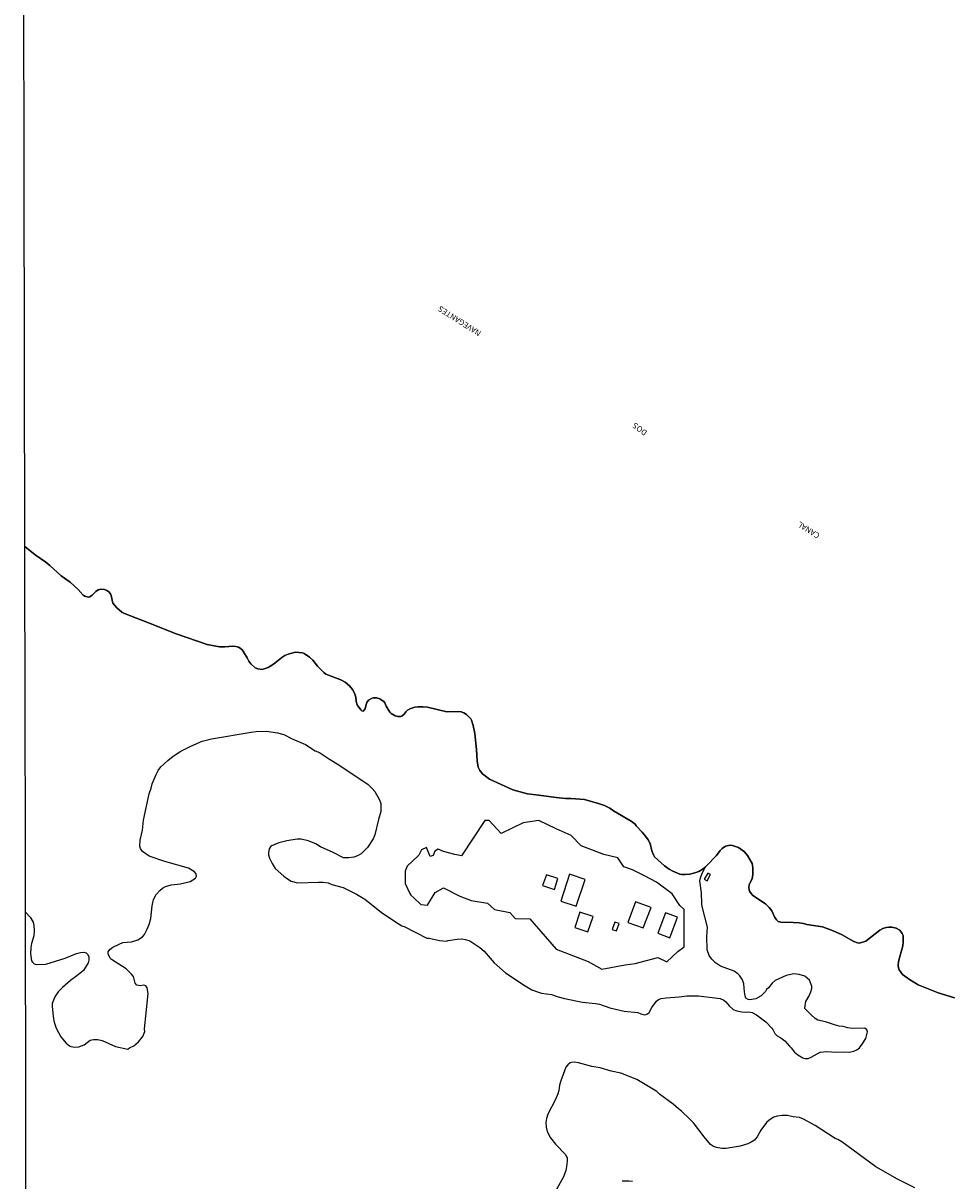
# Model space of a CAD drawing. Extents: x 174974 to 180702, y 1678039 to 1680463.
# Drawn here: x 174976 to 175383, y 1678932 to 1679441 of the extents above; entities that cross this region are included whole.
import ezdxf
from ezdxf.enums import TextEntityAlignment as Align

# ---------------------------------------------------------------- set-up
doc = ezdxf.new("R2010")
doc.units = 0
doc.header["$MEASUREMENT"] = 0
for name, color, linetype in [('V-BANHADO', 102, 'CONTINUOUS'), ('V-EDIFICACAO', 2, 'CONTINUOUS'), ('V-NOME_DOS_LOGRADOUROS', 7, 'CONTINUOUS'), ('V-QUADRA', 6, 'CONTINUOUS'), ('V-RIO', 52, 'CONTINUOUS'), ('X-LIMITE_5000', 7, 'CONTINUOUS')]:
    doc.layers.add(name, color=color, linetype=linetype)

msp = doc.modelspace()

# ---------------------------------------------------------------- linework, layer by layer
at = {"layer": 'V-BANHADO', "flags": 128}
msp.add_lwpolyline([(174976.633, 1679049.882), (174978.603, 1679047.602), (174979.993, 1679045.392), (174980.343, 1679043.922), (174980.423, 1679041.792), (174980.213, 1679039.472), (174979.213, 1679036.052), (174978.933, 1679034.372), (174978.863, 1679031.472), (174979.263, 1679028.472), (174979.623, 1679027.822), (174980.453, 1679027.112), (174981.283, 1679026.822), (174985.493, 1679027.052), (174994.013, 1679029.652), (174999.033, 1679031.662), (175000.853, 1679032.092), (175002.313, 1679032.222), (175003.323, 1679031.942), (175004.033, 1679031.262), (175004.533, 1679030.262), (175004.533, 1679028.822), (175004.173, 1679027.562), (175002.083, 1679024.262), (174999.203, 1679021.822), (174996.373, 1679019.802), (174992.843, 1679016.792), (174991.023, 1679014.872), (174989.543, 1679012.662), (174988.403, 1679009.642), (174988.283, 1679008.402), (174988.813, 1679004.072), (174989.013, 1679002.152), (174989.443, 1679000.682), (174990.163, 1678998.812), (174992.113, 1678995.062), (174994.563, 1678992.262), (174995.893, 1678991.132), (174996.563, 1678990.792), (174998.353, 1678990.522), (175000.043, 1678990.722), (175002.433, 1678991.522), (175005.023, 1678993.552), (175006.473, 1678993.912), (175007.343, 1678993.932), (175008.383, 1678993.872), (175010.263, 1678993.392), (175016.183, 1678990.812), (175021.653, 1678989.652), (175022.413, 1678990.232), (175024.283, 1678991.162), (175026.383, 1678992.822), (175028.183, 1678995.162), (175029.113, 1678997.462), (175028.943, 1678998.462), (175029.023, 1678999.972), (175029.593, 1679004.162), (175030.533, 1679014.082), (175030.133, 1679016.572), (175029.483, 1679017.402), (175028.653, 1679017.812), (175027.103, 1679017.492), (175025.553, 1679017.812), (175024.853, 1679018.692), (175024.153, 1679021.532), (175023.303, 1679022.542), (175020.903, 1679024.882), (175014.453, 1679028.982), (175013.883, 1679029.702), (175013.033, 1679031.482), (175012.983, 1679032.442), (175013.633, 1679033.502), (175015.083, 1679034.452), (175017.813, 1679035.782), (175019.393, 1679036.472), (175023.203, 1679036.772), (175025.983, 1679037.632), (175028.063, 1679039.062), (175028.943, 1679040.052), (175030.193, 1679042.332), (175031.043, 1679044.402), (175031.723, 1679047.102), (175032.303, 1679052.672), (175032.973, 1679055.452), (175034.123, 1679057.642), (175035.703, 1679059.452), (175036.803, 1679060.342), (175038.233, 1679061.072), (175040.713, 1679061.842), (175044.793, 1679062.282), (175049.003, 1679063.312), (175051.333, 1679064.872), (175051.783, 1679065.682), (175051.613, 1679066.662), (175050.983, 1679067.612), (175048.323, 1679069.132), (175037.883, 1679072.132), (175030.993, 1679074.452), (175028.083, 1679076.572), (175027.163, 1679077.822), (175026.833, 1679078.942), (175027.033, 1679081.472), (175028.063, 1679085.872), (175028.563, 1679090.322), (175030.993, 1679101.862), (175031.893, 1679104.432), (175032.293, 1679106.282), (175034.093, 1679110.452), (175034.973, 1679112.092), (175036.173, 1679113.752), (175039.183, 1679116.542), (175039.183, 1679116.542), (175041.563, 1679118.502), (175044.973, 1679120.642), (175049.363, 1679122.912), (175054.313, 1679125.102), (175058.453, 1679126.032), (175075.883, 1679128.982), (175078.133, 1679129.272), (175082.543, 1679129.392), (175087.453, 1679128.652), (175090.163, 1679127.962), (175093.913, 1679126.012), (175099.703, 1679123.522), (175104.013, 1679120.852), (175105.893, 1679120.002), (175110.323, 1679117.062), (175114.403, 1679114.642), (175127.363, 1679105.972), (175129.143, 1679104.282), (175130.273, 1679102.932), (175132.343, 1679099.262), (175132.823, 1679097.582), (175132.873, 1679094.162), (175131.843, 1679090.592), (175130.283, 1679083.902), (175129.563, 1679082.042), (175126.983, 1679078.242), (175124.253, 1679075.552), (175122.623, 1679074.622), (175121.023, 1679074.062), (175118.813, 1679073.732), (175116.533, 1679073.732), (175111.923, 1679076.152), (175106.363, 1679078.622), (175104.363, 1679079.962), (175100.973, 1679081.192), (175097.913, 1679081.882), (175096.083, 1679082.002), (175091.573, 1679081.242), (175088.093, 1679080.382), (175084.533, 1679078.862), (175083.853, 1679077.652), (175083.433, 1679076.052), (175083.433, 1679075.062), (175083.863, 1679073.612), (175085.063, 1679071.192), (175086.463, 1679069.082), (175090.243, 1679065.682), (175091.773, 1679064.492), (175093.503, 1679063.462), (175096.183, 1679062.772), (175105.523, 1679063.042), (175107.603, 1679063.032), (175109.683, 1679062.782), (175111.363, 1679062.002), (175116.273, 1679060.632), (175122.213, 1679057.742), (175125.893, 1679055.602), (175133.093, 1679049.902), (175138.853, 1679045.852), (175142.133, 1679043.832), (175143.183, 1679043.532), (175153.063, 1679038.472), (175154.213, 1679038.362), (175158.633, 1679037.332), (175161.663, 1679037.092), (175162.463, 1679037.392), (175166.523, 1679037.982), (175168.453, 1679038.082), (175170.133, 1679037.882), (175172.033, 1679037.272), (175176.493, 1679034.372), (175178.303, 1679032.642), (175182.753, 1679027.612), (175187.793, 1679023.232), (175196.413, 1679017.472), (175199.243, 1679015.752), (175202.173, 1679014.652), (175203.603, 1679014.262), (175208.013, 1679013.652), (175210.893, 1679012.642), (175213.653, 1679011.912), (175221.563, 1679010.342), (175227.373, 1679009.732), (175229.103, 1679009.382), (175233.633, 1679007.842), (175237.963, 1679006.772), (175239.973, 1679006.402), (175245.883, 1679005.712), (175247.233, 1679005.122), (175248.963, 1679004.772), (175250.163, 1679005.122), (175250.893, 1679005.752), (175252.023, 1679007.922), (175254.173, 1679010.662), (175254.973, 1679011.512), (175256.173, 1679011.942), (175258.333, 1679012.262), (175264.143, 1679012.652), (175267.423, 1679013.062), (175272.663, 1679013.002), (175282.073, 1679011.832), (175283.733, 1679011.152), (175284.683, 1679010.422), (175286.083, 1679008.672), (175287.883, 1679007.132), (175289.513, 1679006.452), (175291.693, 1679006.082), (175293.113, 1679005.872), (175294.473, 1679005.972), (175296.153, 1679005.772), (175298.163, 1679004.652), (175302.193, 1679001.632), (175304.843, 1678998.872), (175305.333, 1678998.212), (175306.133, 1678996.492), (175307.263, 1678995.482), (175308.783, 1678994.642), (175310.583, 1678993.252), (175312.663, 1678990.892), (175313.443, 1678990.282), (175314.893, 1678988.372), (175316.263, 1678987.112), (175318.543, 1678985.822), (175319.563, 1678985.522), (175320.313, 1678985.512), (175320.893, 1678985.572), (175322.223, 1678986.132), (175326.143, 1678988.362), (175329.103, 1678988.582), (175333.193, 1678988.372), (175336.683, 1678988.492), (175338.833, 1678988.362), (175340.883, 1678988.712), (175342.273, 1678989.342), (175342.883, 1678989.792), (175343.393, 1678990.222), (175344.563, 1678991.772), (175346.193, 1678994.372), (175346.983, 1678997.182), (175346.643, 1678998.102), (175345.773, 1678998.822), (175340.173, 1678998.762), (175338.283, 1678998.952), (175336.273, 1678999.542), (175334.533, 1678999.752), (175332.443, 1679000.272), (175328.413, 1679001.652), (175325.113, 1679002.442), (175323.963, 1679003.052), (175322.143, 1679004.712), (175319.413, 1679007.492), (175319.463, 1679008.852), (175319.793, 1679010.532), (175321.253, 1679013.032), (175322.033, 1679014.862), (175322.463, 1679016.282), (175322.493, 1679017.382), (175321.503, 1679019.932), (175319.413, 1679021.792), (175316.883, 1679022.492), (175314.583, 1679022.702), (175311.103, 1679022.032), (175306.373, 1679019.832), (175304.953, 1679018.572), (175303.343, 1679016.552), (175302.513, 1679015.882), (175302.053, 1679015.022), (175300.243, 1679013.082), (175297.823, 1679011.752), (175295.143, 1679011.252), (175294.513, 1679011.442), (175293.503, 1679012.072), (175293.153, 1679013.112), (175292.843, 1679014.852), (175292.613, 1679018.302), (175291.933, 1679020.162), (175290.793, 1679021.922), (175289.983, 1679022.792), (175288.323, 1679023.982), (175282.323, 1679026.172), (175280.153, 1679027.512), (175278.413, 1679029.242), (175277.303, 1679030.812), (175276.493, 1679033.352), (175276.313, 1679039.172), (175276.563, 1679043.202), (175274.263, 1679052.392), (175274.083, 1679053.692), (175273.983, 1679058.322), (175273.253, 1679063.622), (175273.483, 1679064.922), (175274.113, 1679066.612), (175275.163, 1679068.692), (175275.733, 1679069.812), (175274.653, 1679068.902), (175272.773, 1679067.742), (175271.003, 1679067.112), (175268.833, 1679066.632), (175266.793, 1679066.382), (175265.353, 1679066.432), (175264.403, 1679066.632), (175261.283, 1679067.842), (175259.763, 1679068.762), (175257.663, 1679070.222), (175253.333, 1679074.222), (175252.763, 1679075.062), (175252.043, 1679076.762), (175251.333, 1679080.112), (175250.453, 1679081.602), (175249.323, 1679083.302), (175247.893, 1679085.032), (175245.233, 1679087.762), (175244.713, 1679088.492), (175242.933, 1679089.812), (175235.293, 1679094.412), (175233.653, 1679095.582), (175231.203, 1679096.742), (175229.103, 1679097.472), (175222.443, 1679099.392), (175216.473, 1679099.902), (175214.053, 1679099.892), (175209.963, 1679100.212), (175202.373, 1679101.322), (175197.403, 1679101.822), (175190.903, 1679103.652), (175180.723, 1679108.372), (175177.543, 1679110.732), (175176.433, 1679112.132), (175175.643, 1679113.542), (175175.223, 1679116.332), (175175.003, 1679121.432), (175174.193, 1679128.402), (175173.543, 1679131.922), (175172.803, 1679134.242), (175172.413, 1679134.862), (175170.563, 1679136.762), (175169.333, 1679137.482), (175168.273, 1679137.862), (175166.753, 1679138.042), (175161.993, 1679138.002), (175153.403, 1679139.932), (175151.323, 1679140.172), (175149.243, 1679140.182), (175147.873, 1679140.052), (175145.683, 1679139.262), (175144.603, 1679138.622), (175143.963, 1679137.992), (175143.203, 1679136.862), (175142.333, 1679136.102), (175141.663, 1679135.912), (175140.433, 1679135.892), (175139.273, 1679136.192), (175137.503, 1679137.232), (175136.793, 1679137.852), (175135.313, 1679140.362), (175134.663, 1679141.842), (175134.293, 1679142.262), (175132.493, 1679143.582), (175131.013, 1679144.052), (175129.733, 1679144.042), (175128.783, 1679143.842), (175127.523, 1679143.082), (175126.753, 1679141.992), (175126.433, 1679141.202), (175125.993, 1679139.272), (175125.063, 1679138.282), (175124.603, 1679138.392), (175124.083, 1679138.782), (175122.493, 1679141.012), (175122.113, 1679142.512), (175121.873, 1679144.392), (175121.353, 1679146.122), (175120.403, 1679147.692), (175119.163, 1679149.302), (175117.233, 1679150.972), (175115.293, 1679151.942), (175108.693, 1679154.522), (175107.883, 1679155.162), (175105.043, 1679158.072), (175102.973, 1679160.642), (175101.473, 1679161.972), (175099.183, 1679163.552), (175098.383, 1679163.852), (175096.823, 1679164.092), (175095.363, 1679164.102), (175092.113, 1679163.312), (175090.673, 1679162.742), (175089.323, 1679161.882), (175085.753, 1679158.952), (175083.373, 1679157.362), (175080.763, 1679156.612), (175078.823, 1679156.862), (175077.643, 1679157.292), (175075.763, 1679159.002), (175074.833, 1679160.212), (175074.123, 1679161.692), (175072.503, 1679164.352), (175071.853, 1679165.162), (175071.023, 1679165.902), (175070.283, 1679166.312), (175069.173, 1679166.642), (175067.833, 1679166.812), (175064.233, 1679166.472), (175061.913, 1679166.462), (175056.483, 1679167.472), (175042.843, 1679172.212), (175030.763, 1679177.082), (175020.123, 1679181.122), (175019.043, 1679181.762), (175016.713, 1679183.632), (175015.083, 1679185.712), (175014.313, 1679189.062), (175013.923, 1679189.832), (175013.223, 1679190.652), (175012.423, 1679191.232), (175011.413, 1679191.662), (175009.713, 1679191.822), (175008.563, 1679191.522), (175007.503, 1679190.892), (175005.933, 1679189.172), (175004.873, 1679188.482), (175004.233, 1679188.382), (175002.633, 1679188.732), (175001.953, 1679189.212), (174999.713, 1679191.712), (174996.233, 1679194.902), (174992.263, 1679197.702), (174987.373, 1679202.242), (174985.593, 1679203.682), (174980.843, 1679206.902), (174976.333, 1679210.562)], dxfattribs=at)
at = {"layer": 'V-BANHADO'}
msp.add_lwpolyline([(175254.663, 1679029.972), (175258.643, 1679027.982), (175263.583, 1679032.512), (175266.243, 1679034.652), (175266.313, 1679051.032), (175264.333, 1679052.752), (175261.083, 1679057.882), (175254.153, 1679062.982), (175248.843, 1679065.882), (175243.543, 1679068.502), (175239.803, 1679069.832), (175237.203, 1679073.692), (175231.003, 1679075.232), (175221.003, 1679079.092), (175216.543, 1679083.592), (175210.033, 1679086.492), (175202.323, 1679090.202), (175195.513, 1679089.172), (175185.803, 1679084.372), (175180.503, 1679090.162), (175178.693, 1679090.102), (175168.383, 1679074.692), (175165.373, 1679075.202), (175160.423, 1679076.592), (175158.133, 1679077.552), (175156.623, 1679076.712), (175155.843, 1679074.722), (175154.633, 1679074.352), (175152.953, 1679078.222), (175150.783, 1679077.282), (175149.633, 1679074.872), (175144.513, 1679070.042), (175143.613, 1679067.902), (175143.613, 1679062.402), (175145.713, 1679058.092), (175146.083, 1679057.342), (175147.343, 1679056.132), (175150.443, 1679053.172), (175153.463, 1679052.992), (175156.783, 1679058.452), (175160.403, 1679060.622), (175167.583, 1679056.852), (175172.643, 1679054.982), (175179.883, 1679053.802), (175182.953, 1679051.022), (175189.703, 1679049.762), (175192.003, 1679047.072), (175198.393, 1679046.892), (175210.043, 1679033.562), (175224.093, 1679028.222), (175230.123, 1679024.782), (175240.373, 1679026.682), (175244.773, 1679027.282), (175254.663, 1679029.972)], close=True, dxfattribs=at)
for points in [[(175367.733, 1678928.672), (175360.083, 1678932.492), (175350.613, 1678937.912), (175335.613, 1678948.932), (175333.863, 1678949.972), (175332.673, 1678950.412), (175323.953, 1678956.132), (175318.753, 1678958.802), (175317.003, 1678959.532), (175314.223, 1678959.912), (175311.773, 1678960.532), (175309.433, 1678960.502), (175307.173, 1678960.192), (175305.693, 1678959.672), (175303.703, 1678958.402), (175302.583, 1678957.332), (175300.053, 1678954.082), (175298.383, 1678951.042), (175297.743, 1678950.182), (175297.213, 1678949.602), (175295.823, 1678948.682), (175294.383, 1678948.052), (175290.923, 1678946.932), (175284.713, 1678945.942), (175282.853, 1678945.982), (175280.463, 1678946.372), (175279.163, 1678946.902), (175277.963, 1678947.782), (175275.163, 1678951.112), (175270.353, 1678957.292), (175268.693, 1678959.052), (175265.193, 1678962.302), (175263.813, 1678963.332), (175261.453, 1678965.512), (175255.503, 1678969.902), (175254.273, 1678970.982), (175251.313, 1678972.782), (175245.423, 1678976.242), (175238.433, 1678979.002), (175234.133, 1678979.932), (175229.333, 1678981.462), (175225.753, 1678981.982), (175219.833, 1678983.552), (175217.953, 1678983.862), (175216.823, 1678983.822), (175216.213, 1678983.602), (175215.123, 1678982.712), (175214.263, 1678981.692), (175211.993, 1678975.742), (175211.423, 1678973.732), (175211.213, 1678971.402), (175210.743, 1678969.962), (175209.723, 1678967.522), (175206.413, 1678961.102), (175205.763, 1678959.152), (175205.443, 1678957.322), (175205.583, 1678955.312), (175206.103, 1678953.412), (175207.563, 1678950.632), (175209.703, 1678947.802), (175214.103, 1678943.252), (175214.583, 1678942.332), (175214.783, 1678941.812), (175214.883, 1678940.682), (175214.723, 1678938.922), (175214.223, 1678936.302), (175213.273, 1678933.432), (175208.883, 1678925.572)], [(175239.083, 1678931.682), (175241.983, 1678931.742), (175243.543, 1678931.612)]]:
    msp.add_lwpolyline(points, dxfattribs=at)
at = {"layer": 'V-EDIFICACAO'}
for points in [[(175204.073, 1679061.572), (175209.223, 1679059.872), (175210.693, 1679064.672), (175205.733, 1679066.242), (175204.073, 1679061.572)], [(175212.073, 1679054.752), (175218.763, 1679052.542), (175222.733, 1679064.292), (175215.943, 1679066.592), (175212.073, 1679054.752)], [(175275.123, 1679064.322), (175276.493, 1679063.682), (175277.903, 1679066.462), (175276.653, 1679067.072), (175275.123, 1679064.322)], [(175241.583, 1679045.312), (175248.243, 1679042.942), (175251.763, 1679051.972), (175244.943, 1679054.372), (175241.583, 1679045.312)], [(175218.153, 1679043.102), (175223.883, 1679041.212), (175226.253, 1679047.932), (175220.493, 1679049.822), (175218.153, 1679043.102)], [(175254.733, 1679040.642), (175259.983, 1679038.622), (175263.443, 1679047.652), (175258.093, 1679049.502), (175254.733, 1679040.642)], [(175234.683, 1679042.252), (175234.683, 1679042.252), (175234.683, 1679042.252), (175236.573, 1679041.662), (175237.673, 1679044.832), (175235.793, 1679045.502), (175234.683, 1679042.252)]]:
    msp.add_lwpolyline(points, close=True, dxfattribs=at)
at = {"layer": 'V-QUADRA'}
msp.add_lwpolyline([(175385.143, 1679012.122), (175377.973, 1679014.432), (175369.203, 1679017.932), (175365.393, 1679020.182), (175362.373, 1679022.502), (175360.923, 1679024.562), (175360.553, 1679025.452), (175360.453, 1679026.372), (175360.643, 1679028.122), (175361.033, 1679029.842), (175362.473, 1679035.052), (175362.703, 1679036.782), (175362.593, 1679039.652), (175362.263, 1679040.442), (175361.123, 1679041.952), (175359.563, 1679042.822), (175357.663, 1679043.312), (175356.263, 1679043.312), (175355.133, 1679043.162), (175353.633, 1679042.632), (175352.353, 1679041.882), (175346.273, 1679037.172), (175343.483, 1679036.212), (175342.483, 1679036.402), (175340.943, 1679036.982), (175335.493, 1679040.092), (175331.073, 1679041.982), (175327.193, 1679043.402), (175320.313, 1679044.432), (175318.773, 1679044.852), (175316.863, 1679045.132), (175314.203, 1679045.332), (175308.833, 1679045.392), (175307.673, 1679045.822), (175306.953, 1679046.462), (175306.243, 1679047.442), (175304.923, 1679050.382), (175303.763, 1679051.862), (175302.013, 1679053.502), (175296.573, 1679057.192), (175295.753, 1679058.012), (175295.113, 1679059.082), (175294.833, 1679059.772), (175294.723, 1679060.662), (175294.943, 1679061.812), (175296.163, 1679064.612), (175296.553, 1679066.242), (175296.503, 1679069.542), (175296.163, 1679071.192), (175294.173, 1679074.792), (175292.813, 1679076.342), (175290.263, 1679078.262), (175287.583, 1679079.212), (175286.483, 1679079.292), (175284.553, 1679078.852), (175282.963, 1679077.792), (175282.083, 1679076.992), (175280.463, 1679074.742), (175276.183, 1679070.192), (175275.733, 1679069.812), (175274.653, 1679068.902), (175272.773, 1679067.742), (175271.003, 1679067.112), (175268.833, 1679066.632), (175266.793, 1679066.382), (175265.353, 1679066.432), (175264.403, 1679066.632), (175261.283, 1679067.842), (175259.763, 1679068.762), (175257.663, 1679070.222), (175253.333, 1679074.222), (175252.763, 1679075.062), (175252.043, 1679076.762), (175251.333, 1679080.112), (175250.453, 1679081.602), (175249.323, 1679083.302), (175247.893, 1679085.032), (175245.233, 1679087.762), (175244.713, 1679088.492), (175242.933, 1679089.812), (175235.293, 1679094.412), (175233.653, 1679095.582), (175231.203, 1679096.742), (175229.103, 1679097.472), (175222.443, 1679099.392), (175216.473, 1679099.902), (175214.053, 1679099.892), (175209.963, 1679100.212), (175202.373, 1679101.322), (175197.403, 1679101.822), (175190.903, 1679103.652), (175180.723, 1679108.372), (175177.543, 1679110.732), (175176.433, 1679112.132), (175175.643, 1679113.542), (175175.223, 1679116.332), (175175.003, 1679121.432), (175174.193, 1679128.402), (175173.543, 1679131.922), (175172.803, 1679134.242), (175172.413, 1679134.862), (175170.563, 1679136.762), (175169.333, 1679137.482), (175168.273, 1679137.862), (175166.753, 1679138.042), (175161.993, 1679138.002), (175153.403, 1679139.932), (175151.323, 1679140.172), (175149.243, 1679140.182), (175147.873, 1679140.052), (175145.683, 1679139.262), (175144.603, 1679138.622), (175143.963, 1679137.992), (175143.203, 1679136.862), (175142.333, 1679136.102), (175141.663, 1679135.912), (175140.433, 1679135.892), (175139.273, 1679136.192), (175137.503, 1679137.232), (175136.793, 1679137.852), (175135.313, 1679140.362), (175134.663, 1679141.842), (175134.293, 1679142.262), (175132.493, 1679143.582), (175131.013, 1679144.052), (175129.733, 1679144.042), (175128.783, 1679143.842), (175127.523, 1679143.082), (175126.753, 1679141.992), (175126.433, 1679141.202), (175125.993, 1679139.272), (175125.063, 1679138.282), (175124.603, 1679138.392), (175124.083, 1679138.782), (175122.493, 1679141.012), (175122.113, 1679142.512), (175121.873, 1679144.392), (175121.353, 1679146.122), (175120.403, 1679147.692), (175119.163, 1679149.302), (175117.233, 1679150.972), (175115.293, 1679151.942), (175108.693, 1679154.522), (175107.883, 1679155.162), (175105.043, 1679158.072), (175102.973, 1679160.642), (175101.473, 1679161.972), (175099.183, 1679163.552), (175098.383, 1679163.852), (175096.823, 1679164.092), (175095.363, 1679164.102), (175092.113, 1679163.312), (175090.673, 1679162.742), (175089.323, 1679161.882), (175085.753, 1679158.952), (175083.373, 1679157.362), (175080.763, 1679156.612), (175078.823, 1679156.862), (175077.643, 1679157.292), (175075.763, 1679159.002), (175074.833, 1679160.212), (175074.123, 1679161.692), (175072.503, 1679164.352), (175071.853, 1679165.162), (175071.023, 1679165.902), (175070.283, 1679166.312), (175069.173, 1679166.642), (175067.833, 1679166.812), (175064.233, 1679166.472), (175061.913, 1679166.462), (175056.483, 1679167.472), (175042.843, 1679172.212), (175030.763, 1679177.082), (175020.123, 1679181.122), (175019.043, 1679181.762), (175016.713, 1679183.632), (175015.083, 1679185.712), (175014.313, 1679189.062), (175013.923, 1679189.832), (175013.223, 1679190.652), (175012.423, 1679191.232), (175011.413, 1679191.662), (175009.713, 1679191.822), (175008.563, 1679191.522), (175007.503, 1679190.892), (175005.933, 1679189.172), (175004.873, 1679188.482), (175004.233, 1679188.382), (175002.633, 1679188.732), (175001.953, 1679189.212), (174999.713, 1679191.712), (174996.233, 1679194.902), (174992.263, 1679197.702), (174987.373, 1679202.242), (174985.593, 1679203.682), (174980.843, 1679206.902), (174976.333, 1679210.562)], dxfattribs=at)
at = {"layer": 'V-RIO'}
msp.add_lwpolyline([(174976.333, 1679210.562), (174980.843, 1679206.902), (174985.593, 1679203.682), (174987.373, 1679202.242), (174992.263, 1679197.702), (174996.233, 1679194.902), (174999.713, 1679191.712), (175001.953, 1679189.212), (175002.633, 1679188.732), (175004.233, 1679188.382), (175004.873, 1679188.482), (175005.933, 1679189.172), (175007.503, 1679190.892), (175008.563, 1679191.522), (175009.713, 1679191.822), (175011.413, 1679191.662), (175012.423, 1679191.232), (175013.223, 1679190.652), (175013.923, 1679189.832), (175014.313, 1679189.062), (175015.083, 1679185.712), (175016.713, 1679183.632), (175019.043, 1679181.762), (175020.123, 1679181.122), (175030.763, 1679177.082), (175042.843, 1679172.212), (175056.483, 1679167.472), (175061.913, 1679166.462), (175064.233, 1679166.472), (175067.833, 1679166.812), (175069.173, 1679166.642), (175070.283, 1679166.312), (175071.023, 1679165.902), (175071.853, 1679165.162), (175072.503, 1679164.352), (175074.123, 1679161.692), (175074.833, 1679160.212), (175075.763, 1679159.002), (175077.643, 1679157.292), (175078.823, 1679156.862), (175080.763, 1679156.612), (175083.373, 1679157.362), (175085.753, 1679158.952), (175089.323, 1679161.882), (175090.673, 1679162.742), (175092.113, 1679163.312), (175095.363, 1679164.102), (175096.823, 1679164.092), (175098.383, 1679163.852), (175099.183, 1679163.552), (175101.473, 1679161.972), (175102.973, 1679160.642), (175105.043, 1679158.072), (175107.883, 1679155.162), (175108.693, 1679154.522), (175115.293, 1679151.942), (175117.233, 1679150.972), (175119.163, 1679149.302), (175120.403, 1679147.692), (175121.353, 1679146.122), (175121.873, 1679144.392), (175122.113, 1679142.512), (175122.493, 1679141.012), (175124.083, 1679138.782), (175124.603, 1679138.392), (175125.063, 1679138.282), (175125.993, 1679139.272), (175126.433, 1679141.202), (175126.753, 1679141.992), (175127.523, 1679143.082), (175128.783, 1679143.842), (175129.733, 1679144.042), (175131.013, 1679144.052), (175132.493, 1679143.582), (175134.293, 1679142.262), (175134.663, 1679141.842), (175135.313, 1679140.362), (175136.793, 1679137.852), (175137.503, 1679137.232), (175139.273, 1679136.192), (175140.433, 1679135.892), (175141.663, 1679135.912), (175142.333, 1679136.102), (175143.203, 1679136.862), (175143.963, 1679137.992), (175144.603, 1679138.622), (175145.683, 1679139.262), (175147.873, 1679140.052), (175149.243, 1679140.182), (175151.323, 1679140.172), (175153.403, 1679139.932), (175161.993, 1679138.002), (175166.753, 1679138.042), (175168.273, 1679137.862), (175169.333, 1679137.482), (175170.563, 1679136.762), (175172.413, 1679134.862), (175172.803, 1679134.242), (175173.543, 1679131.922), (175174.193, 1679128.402), (175175.003, 1679121.432), (175175.223, 1679116.332), (175175.643, 1679113.542), (175176.433, 1679112.132), (175177.543, 1679110.732), (175180.723, 1679108.372), (175190.903, 1679103.652), (175197.403, 1679101.822), (175202.373, 1679101.322), (175209.963, 1679100.212), (175214.053, 1679099.892), (175216.473, 1679099.902), (175222.443, 1679099.392), (175229.103, 1679097.472), (175231.203, 1679096.742), (175233.653, 1679095.582), (175235.293, 1679094.412), (175242.933, 1679089.812), (175244.713, 1679088.492), (175245.233, 1679087.762), (175247.893, 1679085.032), (175249.323, 1679083.302), (175250.453, 1679081.602), (175251.333, 1679080.112), (175252.043, 1679076.762), (175252.763, 1679075.062), (175253.333, 1679074.222), (175257.663, 1679070.222), (175259.763, 1679068.762), (175261.283, 1679067.842), (175264.403, 1679066.632), (175265.353, 1679066.432), (175266.793, 1679066.382), (175268.833, 1679066.632), (175271.003, 1679067.112), (175272.773, 1679067.742), (175274.653, 1679068.902), (175275.733, 1679069.812), (175276.183, 1679070.192), (175280.463, 1679074.742), (175282.083, 1679076.992), (175282.963, 1679077.792), (175284.553, 1679078.852), (175286.483, 1679079.292), (175287.583, 1679079.212), (175290.263, 1679078.262), (175292.813, 1679076.342), (175294.173, 1679074.792), (175296.163, 1679071.192), (175296.503, 1679069.542), (175296.553, 1679066.242), (175296.163, 1679064.612), (175294.943, 1679061.812), (175294.723, 1679060.662), (175294.833, 1679059.772), (175295.113, 1679059.082), (175295.753, 1679058.012), (175296.573, 1679057.192), (175302.013, 1679053.502), (175303.763, 1679051.862), (175304.923, 1679050.382), (175306.243, 1679047.442), (175306.953, 1679046.462), (175307.673, 1679045.822), (175308.833, 1679045.392), (175314.203, 1679045.332), (175316.863, 1679045.132), (175318.773, 1679044.852), (175320.313, 1679044.432), (175327.193, 1679043.402), (175331.073, 1679041.982), (175335.493, 1679040.092), (175340.943, 1679036.982), (175342.483, 1679036.402), (175343.483, 1679036.212), (175346.273, 1679037.172), (175352.353, 1679041.882), (175353.633, 1679042.632), (175355.133, 1679043.162), (175356.263, 1679043.312), (175357.663, 1679043.312), (175359.563, 1679042.822), (175361.123, 1679041.952), (175362.263, 1679040.442), (175362.593, 1679039.652), (175362.703, 1679036.782), (175362.473, 1679035.052), (175361.033, 1679029.842), (175360.643, 1679028.122), (175360.453, 1679026.372), (175360.553, 1679025.452), (175360.923, 1679024.562), (175362.373, 1679022.502), (175365.393, 1679020.182), (175369.203, 1679017.932), (175377.973, 1679014.432), (175385.143, 1679012.122)], dxfattribs=at)
at = {"layer": 'X-LIMITE_5000', "flags": 128}
msp.add_lwpolyline([(174977.843, 1678396.122), (174976.633, 1679049.882), (174976.623, 1679051.952), (174976.593, 1679067.632), (174976.573, 1679079.472), (174976.563, 1679083.602), (174976.463, 1679135.782), (174976.333, 1679210.562), (174975.573, 1679620.562)], dxfattribs=at)

# ---------------------------------------------------------------- texts
at = {"layer": 'V-NOME_DOS_LOGRADOUROS'}
for s, rotation, p in [('NAVEGANTES', 147.59506, (175167.699, 1679309.996)), ('DOS', 143.80429, (175246.991, 1679262.485)), ('CANAL', 147.83112, (175321.244, 1679218.115))]:
    msp.add_text(s, height=2.5, rotation=rotation, dxfattribs=at).set_placement(p, align=Align.MIDDLE)

doc.saveas('drawing.dxf')
